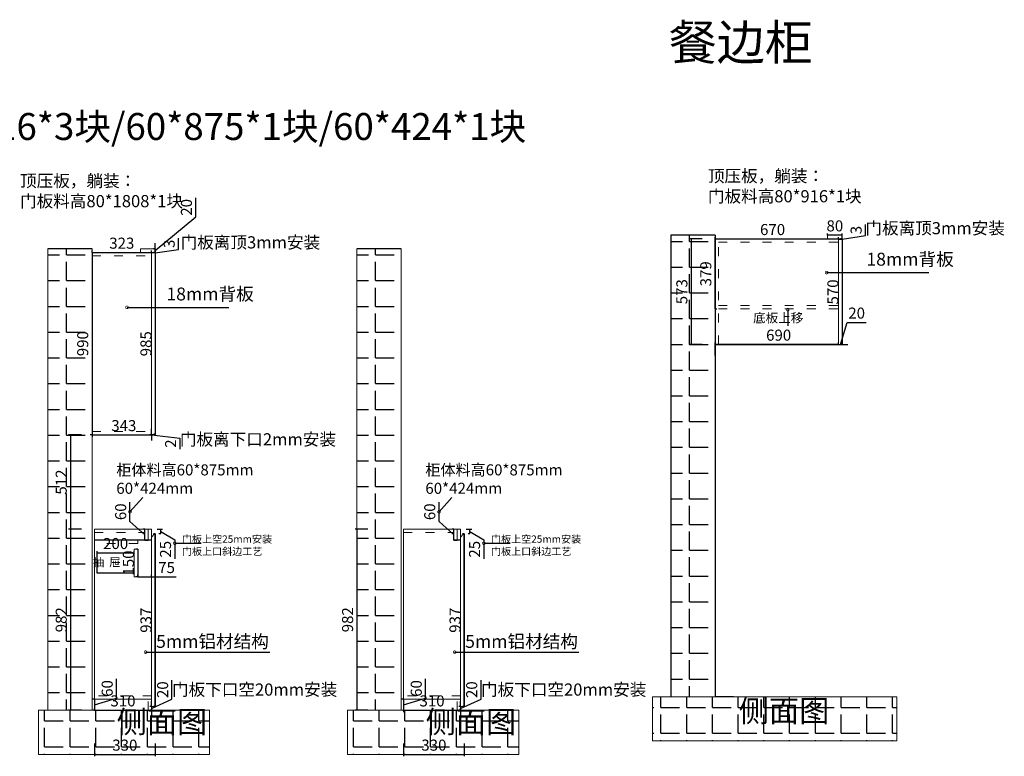
# Model space of a CAD drawing. Units: millimetres. Extents: x 380622 to 390019, y -116578 to -109280.
# Drawn here: x 384677 to 390019, y -113358 to -109361 of the extents above; entities that cross this region are included whole.
import ezdxf

# ---------------------------------------------------------------- set-up
doc = ezdxf.new("R2010")
doc.units = ezdxf.units.MM
doc.linetypes.add('ACAD_ISO03W100', pattern=[30, 12, -18])
doc.layers.add('柜体颜色', color=137, linetype='Continuous')
doc.styles.add('ROMANC', font='simhei.ttf')
doc.styles.add('工程', font='txt', dxfattribs={"width": 0.6, "height": 70})
doc.dimstyles.new('x1aoguan③', dxfattribs={"dimscale": 20, "dimtxt": 3, "dimasz": 1.5, "dimexe": 0.5, "dimexo": 0.5, "dimtad": 1, "dimdec": 0, "dimdsep": 46, "dimtxsty": 'ROMANC', "dimblk": 'NONE', "dimcen": 2.5, "dimclrd": 3, "dimclre": 3, "dimadec": 0, "dimazin": 0, "dimtfac": 1, "dimtdec": 0, "dimtmove": 0, "dimatfit": 3, "dimldrblk": 'DOTSMALL', "dimfxl": 3, "dimfxlon": 1, "dimarcsym": 0})

# ---------------------------------------------------------------- blocks, each defined once
blk = doc.blocks.new('*D23')
at = {"color": 3, "lineweight": -2, "transparency": 16777216}
for p, q in [((385202, -113042.5), (385202, -112938.3)), ((385082.2, -113048.5), (385072.2, -113048.5)), ((385082.2, -113078.5), (385202, -113042.5)), ((385082.2, -113048.5), (385082.2, -113108.5)), ((385079.2, -113108.5), (385092.2, -113108.5))]:
    blk.add_line(p, q, dxfattribs=at)
at = {"layer": 'Defpoints', "color": 0, "transparency": 16777216}
for p in [(385082.2, -113048.5), (385069.2, -113108.5), (385082.2, -113108.5)]:
    blk.add_point(p, dxfattribs=at)
at = {"color": 0, "lineweight": 15, "transparency": 16777216, "insert": (385159.2, -112990.4), "char_height": 60, "attachment_point": 5, "rotation": 90, "style": 'ROMANC'}
blk.add_mtext('60', dxfattribs=at)
blk = doc.blocks.new('_DOTSMALL')
at = {"color": 0, "linetype": 'ByBlock', "const_width": 0.5}
blk.add_lwpolyline([(-0.0625, 0, 1), (0.0625, 0, 1)], format="xyb", close=True, dxfattribs=at)
blk = doc.blocks.new('_None')
blk = doc.blocks.new('*D24')
at = {"color": 3, "lineweight": -2, "transparency": 16777216}
for p, q in [((385082.2, -113108.5), (385082.2, -113098.5)), ((385082.2, -113108.5), (385392.2, -113108.5)), ((385392.2, -113108.5), (385392.2, -113118.5))]:
    blk.add_line(p, q, dxfattribs=at)
at = {"layer": 'Defpoints', "color": 0, "transparency": 16777216}
for p in [(385082.2, -113108.5), (385392.2, -113108.5), (385392.2, -113108.5)]:
    blk.add_point(p, dxfattribs=at)
at = {"color": 0, "lineweight": 15, "transparency": 16777216, "insert": (385237.2, -113065.6), "char_height": 60, "attachment_point": 5, "style": 'ROMANC'}
blk.add_mtext('310', dxfattribs=at)
blk = doc.blocks.new('*D25')
at = {"color": 3, "lineweight": -2, "transparency": 16777216}
for p, q in [((385412.2, -112151.5), (385402.2, -112151.5)), ((385412.2, -112151.5), (385412.2, -113088.5)), ((385412.2, -113088.5), (385402.2, -113088.5))]:
    blk.add_line(p, q, dxfattribs=at)
at = {"layer": 'Defpoints', "color": 0, "transparency": 16777216}
for p in [(385412.2, -112151.5), (385412.2, -113088.5), (385412.2, -113088.5)]:
    blk.add_point(p, dxfattribs=at)
at = {"color": 0, "lineweight": 15, "transparency": 16777216, "insert": (385369.7, -112620), "char_height": 60, "attachment_point": 5, "rotation": 90, "style": 'ROMANC'}
blk.add_mtext('937', dxfattribs=at)
blk = doc.blocks.new('*D26')
at = {"color": 3, "lineweight": -2, "transparency": 16777216}
for p, q in [((385069.2, -111606.4), (385069.2, -111624.4)), ((385412.2, -111614.4), (385412.2, -111604.4)), ((385069.2, -111614.4), (385412.2, -111614.4))]:
    blk.add_line(p, q, dxfattribs=at)
at = {"layer": 'Defpoints', "color": 0, "transparency": 16777216}
for p in [(385069.2, -111596.4), (385412.2, -111614.4), (385412.2, -111614.4)]:
    blk.add_point(p, dxfattribs=at)
at = {"color": 0, "lineweight": 15, "transparency": 16777216, "insert": (385241.7, -111571.9), "char_height": 60, "attachment_point": 5, "style": 'ROMANC'}
blk.add_mtext('343', dxfattribs=at)
blk = doc.blocks.new('*D27')
at = {"color": 3, "lineweight": -2, "transparency": 16777216}
for p, q in [((385422.2, -112126.5), (385452.3, -112126.5)), ((385442.3, -112151.5), (385442.3, -112126.5)), ((385442.3, -112139), (385518.2, -112183)), ((385442.3, -112151.5), (385432.3, -112151.5)), ((385518.2, -112183), (385518.2, -112286.9))]:
    blk.add_line(p, q, dxfattribs=at)
at = {"layer": 'Defpoints', "color": 0, "transparency": 16777216}
for p in [(385412.2, -112126.5), (385442.3, -112126.5), (385442.3, -112151.5)]:
    blk.add_point(p, dxfattribs=at)
at = {"color": 0, "transparency": 16777216, "insert": (385475.7, -112235), "char_height": 60, "attachment_point": 5, "rotation": 90, "style": 'ROMANC'}
blk.add_mtext('25', dxfattribs=at)
blk = doc.blocks.new('*D28')
at = {"color": 3, "lineweight": -2, "transparency": 16777216}
for p, q in [((385632, -110432), (385632, -110327.5)), ((385412.2, -110614.4), (385632, -110432)), ((385412.2, -110604.4), (385412.2, -110574.4)), ((385412.2, -110604.4), (385402.2, -110604.4)), ((385412.2, -110624.4), (385402.2, -110624.4)), ((385412.2, -110604.4), (385412.2, -110624.4)), ((385412.2, -110604.4), (385412.2, -110624.4)), ((385412.2, -110624.4), (385412.2, -110654.4))]:
    blk.add_line(p, q, dxfattribs=at)
at = {"layer": 'Defpoints', "color": 0, "transparency": 16777216}
for p in [(385412.2, -110604.4), (385412.2, -110624.4), (385412.2, -110624.4)]:
    blk.add_point(p, dxfattribs=at)
at = {"color": 0, "lineweight": 15, "transparency": 16777216, "insert": (385589.1, -110379.7), "char_height": 60, "attachment_point": 5, "rotation": 90, "style": 'ROMANC'}
blk.add_mtext('20', dxfattribs=at)
blk = doc.blocks.new('*D29')
at = {"color": 3, "lineweight": -2, "transparency": 16777216}
for p, q in [((385412.2, -110627.4), (385402.2, -110627.4)), ((385412.2, -110627.4), (385412.2, -111612.4)), ((385412.2, -111612.4), (385402.2, -111612.4))]:
    blk.add_line(p, q, dxfattribs=at)
at = {"layer": 'Defpoints', "color": 0, "transparency": 16777216}
for p in [(385412.2, -110627.4), (385412.2, -111612.4), (385412.2, -111612.4)]:
    blk.add_point(p, dxfattribs=at)
at = {"color": 0, "lineweight": 15, "transparency": 16777216, "insert": (385369.7, -111119.9), "char_height": 60, "attachment_point": 5, "rotation": 90, "style": 'ROMANC'}
blk.add_mtext('985', dxfattribs=at)
blk = doc.blocks.new('*D30')
at = {"color": 3, "lineweight": -2, "transparency": 16777216}
for p, q in [((384952.2, -112126.5), (384942.2, -112126.5)), ((384952.2, -112126.5), (384952.2, -113108.5)), ((385012.2, -113108.5), (384942.2, -113108.5))]:
    blk.add_line(p, q, dxfattribs=at)
at = {"layer": 'Defpoints', "color": 0, "transparency": 16777216}
for p in [(384952.2, -112126.5), (384952.2, -113108.5), (385067.2, -113108.5)]:
    blk.add_point(p, dxfattribs=at)
at = {"color": 0, "lineweight": 15, "transparency": 16777216, "insert": (384909.7, -112617.5), "char_height": 60, "attachment_point": 5, "rotation": 90, "style": 'ROMANC'}
blk.add_mtext('982', dxfattribs=at)
blk = doc.blocks.new('*D33')
at = {"layer": 'Defpoints', "color": 0, "transparency": 16777216}
for p in [(385356.2, -112126.5), (385356.2, -112126.5), (385356.2, -112186.5)]:
    blk.add_point(p, dxfattribs=at)
at = {"layer": '柜体颜色', "color": 3, "lineweight": -2, "transparency": 16777216}
for p, q in [((385275.2, -112083.6), (385275.2, -111979.4)), ((385356.2, -112156.5), (385275.2, -112083.6)), ((385356.2, -112126.5), (385346.2, -112126.5)), ((385356.2, -112186.5), (385356.2, -112126.5)), ((385356.2, -112186.5), (385366.2, -112186.5))]:
    blk.add_line(p, q, dxfattribs=at)
at = {"layer": '柜体颜色', "color": 0, "transparency": 16777216, "insert": (385232.4, -112031.5), "char_height": 60, "attachment_point": 5, "rotation": 90, "style": 'ROMANC'}
blk.add_mtext('60', dxfattribs=at)
blk = doc.blocks.new('*D35')
at = {"color": 3, "lineweight": -2, "transparency": 16777216}
for p, q in [((388449.9, -110550.9), (388459.9, -110550.9)), ((388449.9, -110929.9), (388449.9, -110550.9)), ((388449.9, -110929.9), (388459.9, -110929.9))]:
    blk.add_line(p, q, dxfattribs=at)
at = {"layer": 'Defpoints', "color": 0, "transparency": 16777216}
for p in [(388449.9, -110550.9), (388449.9, -110550.9), (388449.9, -110929.9)]:
    blk.add_point(p, dxfattribs=at)
at = {"color": 0, "lineweight": 15, "transparency": 16777216, "insert": (388407.4, -110740.4), "char_height": 60, "attachment_point": 5, "rotation": 90, "style": 'ROMANC'}
blk.add_mtext('379', dxfattribs=at)
blk = doc.blocks.new('*D36')
at = {"color": 3, "lineweight": -2, "transparency": 16777216}
for p, q in [((388449.9, -110550.9), (388449.9, -110540.9)), ((388449.9, -110550.9), (389119.9, -110550.9)), ((389119.9, -110550.9), (389119.9, -110540.9))]:
    blk.add_line(p, q, dxfattribs=at)
at = {"layer": 'Defpoints', "color": 0, "transparency": 16777216}
for p in [(388449.9, -110550.9), (389119.9, -110550.9), (389119.9, -110550.9)]:
    blk.add_point(p, dxfattribs=at)
at = {"color": 0, "lineweight": 15, "transparency": 16777216, "insert": (388761.9, -110508), "char_height": 60, "attachment_point": 5, "style": 'ROMANC'}
blk.add_mtext('670', dxfattribs=at)
blk = doc.blocks.new('*D37')
at = {"color": 3, "lineweight": -2, "transparency": 16777216}
for p, q in [((389139.9, -110553.9), (389129.9, -110553.9)), ((389139.9, -110553.9), (389139.9, -111123.9)), ((389139.9, -111123.9), (389129.9, -111123.9))]:
    blk.add_line(p, q, dxfattribs=at)
at = {"layer": 'Defpoints', "color": 0, "transparency": 16777216}
for p in [(389139.9, -110553.9), (389139.9, -111123.9), (389139.9, -111123.9)]:
    blk.add_point(p, dxfattribs=at)
at = {"color": 0, "lineweight": 15, "transparency": 16777216, "insert": (389097, -110838.9), "char_height": 60, "attachment_point": 5, "rotation": 90, "style": 'ROMANC'}
blk.add_mtext('570', dxfattribs=at)
blk = doc.blocks.new('*D66')
at = {"color": 3, "linetype": 'ACAD_ISO03W100', "lineweight": -2, "ltscale": 200, "transparency": 16777216}
for p, q in [((388449.9, -111183.9), (388449.9, -111113.9)), ((388449.9, -111123.9), (389139.9, -111123.9)), ((389139.9, -111123.9), (389139.9, -111113.9))]:
    blk.add_line(p, q, dxfattribs=at)
at = {"layer": 'Defpoints', "color": 0, "linetype": 'ACAD_ISO03W100', "ltscale": 200, "transparency": 16777216}
for p in [(389139.9, -111123.9), (389139.9, -111123.9), (388449.9, -113034.9)]:
    blk.add_point(p, dxfattribs=at)
at = {"color": 0, "linetype": 'ACAD_ISO03W100', "ltscale": 200, "transparency": 16777216, "insert": (388794.9, -111081), "char_height": 60, "attachment_point": 5, "style": 'ROMANC'}
blk.add_mtext('690', dxfattribs=at)
blk = doc.blocks.new('*D106')
at = {"color": 3, "lineweight": -2, "transparency": 16777216}
for p, q in [((385012.2, -111614.4), (384942.2, -111614.4)), ((384952.2, -111614.4), (384952.2, -112126.5)), ((385012.2, -112126.5), (384942.2, -112126.5))]:
    blk.add_line(p, q, dxfattribs=at)
at = {"layer": 'Defpoints', "color": 0, "transparency": 16777216}
for p in [(385071, -111614.4), (384952.2, -112126.5), (385068.6, -112126.5)]:
    blk.add_point(p, dxfattribs=at)
at = {"color": 0, "transparency": 16777216, "insert": (384909.7, -111870.4), "char_height": 60, "attachment_point": 5, "rotation": 90, "style": 'ROMANC'}
blk.add_mtext('512', dxfattribs=at)
blk = doc.blocks.new('*D112')
at = {"color": 3, "lineweight": -2, "transparency": 16777216}
for p, q in [((385069.2, -110624.4), (385079.2, -110624.4)), ((385069.2, -110624.4), (385069.2, -111614.4)), ((385069.2, -111614.4), (385059.2, -111614.4))]:
    blk.add_line(p, q, dxfattribs=at)
at = {"layer": 'Defpoints', "color": 0, "transparency": 16777216}
for p in [(385069.2, -110624.4), (385069.2, -111614.4), (385071, -111614.4)]:
    blk.add_point(p, dxfattribs=at)
at = {"color": 0, "transparency": 16777216, "insert": (385026.4, -111119.4), "char_height": 60, "attachment_point": 5, "rotation": 90, "style": 'ROMANC'}
blk.add_mtext('990', dxfattribs=at)
blk = doc.blocks.new('*D113')
at = {"color": 3, "lineweight": -2, "transparency": 16777216}
for p, q in [((385503, -113049.2), (385503, -112944.7)), ((385392.2, -113098.5), (385503, -113049.2)), ((385392.2, -113088.5), (385382.2, -113088.5)), ((385392.2, -113088.5), (385392.2, -113058.5)), ((385392.2, -113088.5), (385392.2, -113108.5)), ((385392.2, -113088.5), (385392.2, -113108.5)), ((385392.2, -113108.5), (385382.2, -113108.5)), ((385392.2, -113108.5), (385392.2, -113138.5))]:
    blk.add_line(p, q, dxfattribs=at)
at = {"layer": 'Defpoints', "color": 0, "transparency": 16777216}
for p in [(385392.2, -113088.5), (385392.2, -113108.5), (385392.2, -113108.5)]:
    blk.add_point(p, dxfattribs=at)
at = {"color": 0, "transparency": 16777216, "insert": (385460.1, -112997), "char_height": 60, "attachment_point": 5, "rotation": 90, "style": 'ROMANC'}
blk.add_mtext('20', dxfattribs=at)
blk = doc.blocks.new('*D114')
at = {"color": 3, "lineweight": -2, "transparency": 16777216}
for p, q in [((385538, -110607.8), (385538, -110547.4)), ((385412.2, -110624.4), (385402.2, -110624.4)), ((385412.2, -110627.4), (385402.2, -110627.4)), ((385412.2, -110624.4), (385412.2, -110594.4)), ((385412.2, -110625.9), (385538, -110607.8)), ((385412.2, -110624.4), (385412.2, -110627.4)), ((385412.2, -110624.4), (385412.2, -110627.4)), ((385412.2, -110627.4), (385412.2, -110657.4))]:
    blk.add_line(p, q, dxfattribs=at)
at = {"layer": 'Defpoints', "color": 0, "transparency": 16777216}
for p in [(385412.2, -110624.4), (385412.2, -110627.4), (385412.2, -110627.4)]:
    blk.add_point(p, dxfattribs=at)
at = {"color": 0, "transparency": 16777216, "insert": (385495.5, -110577.6), "char_height": 60, "attachment_point": 5, "rotation": 90, "style": 'ROMANC'}
blk.add_mtext('3', dxfattribs=at)
blk = doc.blocks.new('*D115')
at = {"color": 3, "lineweight": -2, "transparency": 16777216}
for p, q in [((389265.6, -110533.2), (389265.6, -110472.9)), ((389139.9, -110550.9), (389139.9, -110520.9)), ((389139.9, -110552.4), (389265.6, -110533.2)), ((389139.9, -110550.9), (389129.9, -110550.9)), ((389139.9, -110553.9), (389129.9, -110553.9)), ((389139.9, -110550.9), (389139.9, -110553.9)), ((389139.9, -110550.9), (389139.9, -110553.9)), ((389139.9, -110553.9), (389139.9, -110583.9))]:
    blk.add_line(p, q, dxfattribs=at)
at = {"layer": 'Defpoints', "color": 0, "transparency": 16777216}
for p in [(389139.9, -110550.9), (389139.9, -110553.9), (389139.9, -110553.9)]:
    blk.add_point(p, dxfattribs=at)
at = {"color": 0, "transparency": 16777216, "insert": (389223.1, -110503), "char_height": 60, "attachment_point": 5, "rotation": 90, "style": 'ROMANC'}
blk.add_mtext('3', dxfattribs=at)
blk = doc.blocks.new('*D119')
at = {"color": 3, "lineweight": -2, "transparency": 16777216}
for p, q in [((389059.9, -110530.9), (389059.9, -110520.9)), ((389139.9, -110530.9), (389059.9, -110530.9)), ((389139.9, -110530.9), (389139.9, -110520.9))]:
    blk.add_line(p, q, dxfattribs=at)
at = {"layer": 'Defpoints', "color": 0, "transparency": 16777216}
for p in [(389059.9, -110530.9), (389059.9, -110530.9), (389139.9, -110530.9)]:
    blk.add_point(p, dxfattribs=at)
at = {"color": 0, "lineweight": 15, "transparency": 16777216, "insert": (389099.9, -110488), "char_height": 60, "attachment_point": 5, "style": 'ROMANC'}
blk.add_mtext('80', dxfattribs=at)
blk = doc.blocks.new('*D120')
at = {"color": 3, "lineweight": -2, "transparency": 16777216}
for p, q in [((389129.9, -111123.9), (389165.8, -111004.1)), ((389165.8, -111004.1), (389270.3, -111004.1)), ((389119.9, -111123.9), (389089.9, -111123.9)), ((389119.9, -111123.9), (389119.9, -111113.9)), ((389119.9, -111123.9), (389139.9, -111123.9)), ((389119.9, -111123.9), (389139.9, -111123.9)), ((389139.9, -111123.9), (389139.9, -111113.9)), ((389139.9, -111123.9), (389169.9, -111123.9))]:
    blk.add_line(p, q, dxfattribs=at)
at = {"layer": 'Defpoints', "color": 0, "transparency": 16777216}
for p in [(389119.9, -111123.9), (389139.9, -111123.9), (389139.9, -111123.9)]:
    blk.add_point(p, dxfattribs=at)
at = {"color": 0, "lineweight": 15, "transparency": 16777216, "insert": (389218.1, -110961.3), "char_height": 60, "attachment_point": 5, "style": 'ROMANC'}
blk.add_mtext('20', dxfattribs=at)
blk = doc.blocks.new('*D127')
at = {"color": 3, "lineweight": -2, "transparency": 16777216}
for p, q in [((388379.9, -110550.9), (388309.9, -110550.9)), ((388319.9, -110550.9), (388319.9, -111123.9)), ((388379.9, -111123.9), (388309.9, -111123.9))]:
    blk.add_line(p, q, dxfattribs=at)
at = {"layer": 'Defpoints', "color": 0, "transparency": 16777216}
for p in [(388449.9, -110550.9), (388319.9, -111123.9), (388449.9, -111123.9)]:
    blk.add_point(p, dxfattribs=at)
at = {"color": 0, "transparency": 16777216, "insert": (388277.4, -110837.4), "char_height": 60, "attachment_point": 5, "rotation": 90, "style": 'ROMANC'}
blk.add_mtext('573', dxfattribs=at)
blk = doc.blocks.new('*D147')
at = {"color": 3, "lineweight": -2, "transparency": 16777216}
for p, q in [((385317.2, -112234.5), (385307.2, -112234.5)), ((385317.2, -112234.5), (385317.2, -112384.5)), ((385317.2, -112384.5), (385307.2, -112384.5))]:
    blk.add_line(p, q, dxfattribs=at)
at = {"layer": 'Defpoints', "color": 0, "transparency": 16777216}
for p in [(385317.2, -112234.5), (385317.2, -112384.5), (385317.2, -112384.5)]:
    blk.add_point(p, dxfattribs=at)
at = {"color": 0, "transparency": 16777216, "insert": (385274.4, -112309.5), "char_height": 60, "attachment_point": 5, "rotation": 90, "style": 'ROMANC'}
blk.add_mtext('150', dxfattribs=at)
blk = doc.blocks.new('*D148')
at = {"color": 3, "lineweight": -2, "transparency": 16777216}
for p, q in [((385097.2, -112254.5), (385097.2, -112244.5)), ((385297.2, -112254.5), (385297.2, -112244.5)), ((385097.2, -112254.5), (385297.2, -112254.5))]:
    blk.add_line(p, q, dxfattribs=at)
at = {"layer": 'Defpoints', "color": 0, "transparency": 16777216}
for p in [(385097.2, -112254.5), (385297.2, -112254.5), (385297.2, -112254.5)]:
    blk.add_point(p, dxfattribs=at)
at = {"color": 0, "transparency": 16777216, "insert": (385197.2, -112211.6), "char_height": 60, "attachment_point": 5, "style": 'ROMANC'}
blk.add_mtext('200', dxfattribs=at)
blk = doc.blocks.new('*D149')
at = {"color": 3, "lineweight": -2, "transparency": 16777216}
for p, q in [((385317.2, -112384.5), (385317.2, -112374.5)), ((385317.2, -112384.5), (385392.2, -112384.5)), ((385392.2, -112384.5), (385392.2, -112374.5)), ((385392.2, -112384.5), (385525.1, -112384.5))]:
    blk.add_line(p, q, dxfattribs=at)
at = {"layer": 'Defpoints', "color": 0, "transparency": 16777216}
for p in [(385317.2, -112384.5), (385392.2, -112384.5), (385392.2, -112384.5)]:
    blk.add_point(p, dxfattribs=at)
at = {"color": 0, "transparency": 16777216, "insert": (385473.7, -112342), "char_height": 60, "attachment_point": 5, "style": 'ROMANC'}
blk.add_mtext('75', dxfattribs=at)
blk = doc.blocks.new('*D150')
at = {"color": 3, "lineweight": -2, "transparency": 16777216}
for p, q in [((386879, -113042.5), (386879, -112938.3)), ((386759.2, -113048.5), (386749.2, -113048.5)), ((386759.2, -113078.5), (386879, -113042.5)), ((386759.2, -113048.5), (386759.2, -113108.5)), ((386756.2, -113108.5), (386769.2, -113108.5))]:
    blk.add_line(p, q, dxfattribs=at)
at = {"layer": 'Defpoints', "color": 0, "transparency": 16777216}
for p in [(386759.2, -113048.5), (386746.2, -113108.5), (386759.2, -113108.5)]:
    blk.add_point(p, dxfattribs=at)
at = {"color": 0, "lineweight": 15, "transparency": 16777216, "insert": (386836.2, -112990.4), "char_height": 60, "attachment_point": 5, "rotation": 90, "style": 'ROMANC'}
blk.add_mtext('60', dxfattribs=at)
blk = doc.blocks.new('*D151')
at = {"color": 3, "lineweight": -2, "transparency": 16777216}
for p, q in [((387089.2, -112151.5), (387079.2, -112151.5)), ((387089.2, -112151.5), (387089.2, -113088.5)), ((387089.2, -113088.5), (387079.2, -113088.5))]:
    blk.add_line(p, q, dxfattribs=at)
at = {"layer": 'Defpoints', "color": 0, "transparency": 16777216}
for p in [(387089.2, -112151.5), (387089.2, -113088.5), (387089.2, -113088.5)]:
    blk.add_point(p, dxfattribs=at)
at = {"color": 0, "lineweight": 15, "transparency": 16777216, "insert": (387046.7, -112620), "char_height": 60, "attachment_point": 5, "rotation": 90, "style": 'ROMANC'}
blk.add_mtext('937', dxfattribs=at)
blk = doc.blocks.new('*D152')
at = {"color": 3, "lineweight": -2, "transparency": 16777216}
for p, q in [((387099.2, -112126.5), (387129.3, -112126.5)), ((387119.3, -112151.5), (387119.3, -112126.5)), ((387119.3, -112139), (387195.2, -112183)), ((387119.3, -112151.5), (387109.3, -112151.5)), ((387195.2, -112183), (387195.2, -112286.9))]:
    blk.add_line(p, q, dxfattribs=at)
at = {"layer": 'Defpoints', "color": 0, "transparency": 16777216}
for p in [(387089.2, -112126.5), (387119.3, -112126.5), (387119.3, -112151.5)]:
    blk.add_point(p, dxfattribs=at)
at = {"color": 0, "transparency": 16777216, "insert": (387152.7, -112235), "char_height": 60, "attachment_point": 5, "rotation": 90, "style": 'ROMANC'}
blk.add_mtext('25', dxfattribs=at)
blk = doc.blocks.new('*D153')
at = {"color": 3, "lineweight": -2, "transparency": 16777216}
for p, q in [((386566.2, -112126.5), (386496.2, -112126.5)), ((386506.2, -112126.5), (386506.2, -113108.5)), ((386566.2, -113108.5), (386496.2, -113108.5))]:
    blk.add_line(p, q, dxfattribs=at)
at = {"layer": 'Defpoints', "color": 0, "transparency": 16777216}
for p in [(386744.2, -112126.5), (386506.2, -113108.5), (386744.2, -113108.5)]:
    blk.add_point(p, dxfattribs=at)
at = {"color": 0, "lineweight": 15, "transparency": 16777216, "insert": (386463.7, -112617.5), "char_height": 60, "attachment_point": 5, "rotation": 90, "style": 'ROMANC'}
blk.add_mtext('982', dxfattribs=at)
blk = doc.blocks.new('*D154')
at = {"layer": 'Defpoints', "color": 0, "transparency": 16777216}
for p in [(387033.2, -112126.5), (387033.2, -112126.5), (387033.2, -112186.5)]:
    blk.add_point(p, dxfattribs=at)
at = {"layer": '柜体颜色', "color": 3, "lineweight": -2, "transparency": 16777216}
for p, q in [((386952.2, -112083.6), (386952.2, -111979.4)), ((387033.2, -112156.5), (386952.2, -112083.6)), ((387033.2, -112126.5), (387023.2, -112126.5)), ((387033.2, -112186.5), (387033.2, -112126.5)), ((387033.2, -112186.5), (387043.2, -112186.5))]:
    blk.add_line(p, q, dxfattribs=at)
at = {"layer": '柜体颜色', "color": 0, "transparency": 16777216, "insert": (386909.4, -112031.5), "char_height": 60, "attachment_point": 5, "rotation": 90, "style": 'ROMANC'}
blk.add_mtext('60', dxfattribs=at)
blk = doc.blocks.new('*D155')
at = {"color": 3, "lineweight": -2, "transparency": 16777216}
for p, q in [((387180, -113049.2), (387180, -112944.7)), ((387069.2, -113098.5), (387180, -113049.2)), ((387069.2, -113088.5), (387059.2, -113088.5)), ((387069.2, -113088.5), (387069.2, -113058.5)), ((387069.2, -113088.5), (387069.2, -113108.5)), ((387069.2, -113088.5), (387069.2, -113108.5)), ((387069.2, -113108.5), (387059.2, -113108.5)), ((387069.2, -113108.5), (387069.2, -113138.5))]:
    blk.add_line(p, q, dxfattribs=at)
at = {"layer": 'Defpoints', "color": 0, "transparency": 16777216}
for p in [(387069.2, -113088.5), (387069.2, -113108.5), (387069.2, -113108.5)]:
    blk.add_point(p, dxfattribs=at)
at = {"color": 0, "transparency": 16777216, "insert": (387137.1, -112997), "char_height": 60, "attachment_point": 5, "rotation": 90, "style": 'ROMANC'}
blk.add_mtext('20', dxfattribs=at)
blk = doc.blocks.new('*D162')
at = {"color": 3, "lineweight": -2, "transparency": 16777216}
for p, q in [((387069.2, -113108.5), (387069.2, -113098.5)), ((386759.2, -113108.5), (386759.2, -113118.5)), ((386759.2, -113108.5), (387069.2, -113108.5))]:
    blk.add_line(p, q, dxfattribs=at)
at = {"layer": 'Defpoints', "color": 0, "transparency": 16777216}
for p in [(386759.2, -113108.5), (387069.2, -113108.5), (387069.2, -113108.5)]:
    blk.add_point(p, dxfattribs=at)
at = {"color": 0, "transparency": 16777216, "insert": (386914.2, -113065.6), "char_height": 60, "attachment_point": 5, "style": 'ROMANC'}
blk.add_mtext('310', dxfattribs=at)
blk = doc.blocks.new('*D156')
at = {"color": 3, "lineweight": -2, "transparency": 16777216}
for p, q in [((386759.2, -113288.5), (386759.2, -113358.5)), ((387089.2, -113288.5), (387089.2, -113358.5)), ((386759.2, -113348.5), (387089.2, -113348.5))]:
    blk.add_line(p, q, dxfattribs=at)
at = {"layer": 'Defpoints', "color": 0, "transparency": 16777216}
for p in [(387089.2, -113088.5), (386759.2, -113108.5), (387089.2, -113348.5)]:
    blk.add_point(p, dxfattribs=at)
at = {"color": 0, "transparency": 16777216, "insert": (386924.2, -113305.6), "char_height": 60, "attachment_point": 5, "style": 'ROMANC'}
blk.add_mtext('330', dxfattribs=at)
blk = doc.blocks.new('*D163')
at = {"color": 3, "lineweight": -2, "transparency": 16777216}
for p, q in [((385082.2, -113288.5), (385082.2, -113358.5)), ((385412.2, -113288.5), (385412.2, -113358.5)), ((385082.2, -113348.5), (385412.2, -113348.5))]:
    blk.add_line(p, q, dxfattribs=at)
at = {"layer": 'Defpoints', "color": 0, "transparency": 16777216}
for p in [(385082.2, -113048.5), (385412.2, -113048.5), (385412.2, -113348.5)]:
    blk.add_point(p, dxfattribs=at)
at = {"color": 0, "transparency": 16777216, "insert": (385247.2, -113305.6), "char_height": 60, "attachment_point": 5, "style": 'ROMANC'}
blk.add_mtext('330', dxfattribs=at)
blk = doc.blocks.new('*D164')
at = {"color": 3, "lineweight": -2, "transparency": 16777216}
for p, q in [((385069.2, -110624.4), (385069.2, -110614.4)), ((385069.2, -110624.4), (385392.2, -110624.4)), ((385392.2, -110624.4), (385392.2, -110614.4))]:
    blk.add_line(p, q, dxfattribs=at)
at = {"layer": 'Defpoints', "color": 0, "transparency": 16777216}
for p in [(385069.2, -110624.7), (385392.2, -110624.4), (385392.2, -110624.4)]:
    blk.add_point(p, dxfattribs=at)
at = {"color": 0, "transparency": 16777216, "insert": (385230.7, -110581.9), "char_height": 60, "attachment_point": 5, "style": 'ROMANC'}
blk.add_mtext('323', dxfattribs=at)
blk = doc.blocks.new('*D165')
at = {"color": 3, "lineweight": -2, "transparency": 16777216}
for p, q in [((385392.2, -111612.4), (385392.2, -111582.4)), ((385392.2, -111614.4), (385382.2, -111614.4)), ((385392.2, -111612.4), (385402.2, -111612.4)), ((385392.2, -111612.4), (385392.2, -111614.4)), ((385392.2, -111612.4), (385392.2, -111614.4)), ((385392.2, -111613.4), (385546, -111631.5)), ((385392.2, -111614.4), (385392.2, -111644.4)), ((385546, -111631.5), (385546, -111691.9))]:
    blk.add_line(p, q, dxfattribs=at)
at = {"layer": 'Defpoints', "color": 0, "transparency": 16777216}
for p in [(385392.2, -111612.4), (385392.2, -111614.4), (385392.2, -111614.4)]:
    blk.add_point(p, dxfattribs=at)
at = {"color": 0, "transparency": 16777216, "insert": (385503.5, -111661.7), "char_height": 60, "attachment_point": 5, "rotation": 90, "style": 'ROMANC'}
blk.add_mtext('2', dxfattribs=at)

msp = doc.modelspace()

# ---------------------------------------------------------------- hatches: boundary and pattern name
at = {"linetype": 'ACAD_ISO03W100', "ltscale": 200}
h = msp.add_hatch(dxfattribs=at)
h.set_pattern_fill('ANGLE', color=251, scale=20, style=0)
h.set_pattern_definition([(0, (-2709.41, -60831.17), (0, 139.7), [101.6, -38.1]), (90, (-2709.41, -60831.17), (-139.7, 9e-15), [101.6, -38.1])])
h.paths.add_polyline_path([(388209.9, -113034.9), (388449.9, -113034.9), (388449.9, -110529.9), (388209.9, -110529.9)])
h = msp.add_hatch(dxfattribs=at)
h.set_pattern_fill('ANGLE', color=251, scale=20, style=0)
h.set_pattern_definition([(0, (-6090.03, -60904.73), (0, 139.7), [101.6, -38.1]), (90, (-6090.03, -60904.73), (-139.7, 9e-15), [101.6, -38.1])])
h.paths.add_polyline_path([(384829.2, -113108.5), (385069.2, -113108.5), (385069.2, -110604.4), (384829.2, -110604.4)])
h = msp.add_hatch(dxfattribs=at)
h.set_pattern_fill('ANGLE', color=251, scale=20, style=0)
h.set_pattern_definition([(0, (-4413.03, -60904.73), (0, 139.7), [101.6, -38.1]), (90, (-4413.03, -60904.73), (-139.7, 9e-15), [101.6, -38.1])])
h.paths.add_polyline_path([(386506.2, -113108.5), (386746.2, -113108.5), (386746.2, -110604.4), (386506.2, -110604.4)])
h = msp.add_hatch()
h.set_pattern_fill('ANGLE', color=251, scale=20, style=0)
h.set_pattern_definition([(0, (17112.86, -58190.87), (0, 139.7), [101.6, -38.1]), (90, (17112.86, -58190.87), (-139.7, 9e-15), [101.6, -38.1])])
h.paths.add_polyline_path([(389436.9, -113034.9), (388109.9, -113034.9), (388109.9, -113274.9), (389436.9, -113274.9)])
h = msp.add_hatch()
h.set_pattern_fill('ANGLE', color=251, scale=20, style=0)
h.set_pattern_definition([(0, (15164.24, -58264.45), (0, 139.7), [101.6, -38.1]), (90, (15164.24, -58264.45), (-139.7, 9e-15), [101.6, -38.1])])
h.paths.add_polyline_path([(384779.2, -113108.5), (384779.2, -113348.5), (385707.2, -113348.5), (385707.2, -113108.5)])
h.paths.add_polyline_path([(385164.9, -113261), (385316.6, -113261), (385316.6, -113351), (385164.9, -113351)], flags=9)
h.paths.add_polyline_path([(385172.8, -113081.3), (385724.8, -113081.3), (385724.8, -113297.3), (385172.8, -113297.3)], flags=9)
h = msp.add_hatch()
h.set_pattern_fill('ANGLE', color=251, scale=20, style=0)
h.set_pattern_definition([(0, (16841.24, -58264.45), (0, 139.7), [101.6, -38.1]), (90, (16841.24, -58264.45), (-139.7, 9e-15), [101.6, -38.1])])
h.paths.add_polyline_path([(386456.2, -113108.5), (386456.2, -113348.5), (387384.2, -113348.5), (387384.2, -113108.5)])
h.paths.add_polyline_path([(386841.9, -113261), (386993.6, -113261), (386993.6, -113351), (386841.9, -113351)], flags=9)
h.paths.add_polyline_path([(386849.8, -113081.3), (387401.8, -113081.3), (387401.8, -113297.3), (386849.8, -113297.3)], flags=9)

# ---------------------------------------------------------------- linework, layer by layer
for p, q in [((388209.9, -110530.9), (388209.9, -113034.9)), ((388449.9, -110530.9), (388209.9, -110530.9)), ((388449.9, -110530.9), (388449.9, -113034.9)), ((385069.2, -110604.4), (384829.2, -110604.4)), ((386746.2, -110604.4), (386506.2, -110604.4)), ((385392.2, -112186.5), (385082.2, -112186.5)), ((387069.2, -112186.5), (387033.2, -112186.5)), ((388549.9, -113034.9), (388449.9, -113034.9))]:
    msp.add_line(p, q)
at = {"lineweight": 15}
for p, q in [((389059.9, -110550.9), (389059.9, -110530.9)), ((389059.9, -110530.9), (389139.9, -110530.9)), ((389139.9, -110552.9), (389139.9, -110530.9)), ((388449.9, -110550.9), (389139.9, -110550.9)), ((389119.9, -110552.9), (389119.9, -110550.9)), ((389119.9, -111123.9), (389119.9, -110552.9)), ((389119.9, -110553.9), (389139.9, -110553.9)), ((384829.2, -113108.5), (384829.2, -110604.4)), ((385069.2, -113108.5), (385069.2, -110604.4)), ((385069.2, -110624.4), (385412.2, -110624.4)), ((385332.2, -110624.4), (385332.2, -110604.4)), ((385332.2, -110604.4), (385412.2, -110604.4)), ((385392.2, -110626.4), (385392.2, -110624.4)), ((385392.2, -111614.4), (385392.2, -110626.4)), ((385392.2, -110627.4), (385412.2, -110627.4)), ((385412.2, -110626.4), (385412.2, -110604.4)), ((386506.2, -113108.5), (386506.2, -110604.4)), ((386746.2, -113108.5), (386746.2, -110604.4)), ((389119.9, -111123.9), (389139.9, -111123.9)), ((385069.2, -111614.4), (385392.2, -111614.4)), ((385392.2, -111612.4), (385412.2, -111612.4)), ((385082.2, -113108.5), (385082.2, -112126.5)), ((385082.2, -112126.5), (385392.2, -112126.5)), ((385374.2, -112186.5), (385374.2, -112126.5)), ((385392.2, -113108.5), (385392.2, -112126.5)), ((386759.2, -113108.5), (386759.2, -112126.5)), ((386759.2, -112126.5), (387069.2, -112126.5)), ((387051.2, -112186.5), (387051.2, -112126.5)), ((387069.2, -113108.5), (387069.2, -112126.5)), ((385374.2, -112186.5), (385392.2, -112186.5)), ((385412.2, -112151.5), (385408.7, -112151.5)), ((385412.2, -112151.5), (385408.7, -112151.5)), ((387051.2, -112186.5), (387069.2, -112186.5)), ((387089.2, -112151.5), (387085.7, -112151.5)), ((387089.2, -112151.5), (387085.7, -112151.5)), ((385297.2, -112384.5), (385297.2, -112234.5)), ((385317.2, -112234.5), (385297.2, -112234.5)), ((385317.2, -112384.5), (385317.2, -112234.5)), ((385317.2, -112384.5), (385297.2, -112384.5)), ((385234.2, -113048.5), (385082.2, -113048.5)), ((385234.2, -113048.5), (385082.2, -113048.5)), ((385392.2, -113048.5), (385082.2, -113048.5)), ((386911.2, -113048.5), (386759.2, -113048.5)), ((386911.2, -113048.5), (386759.2, -113048.5)), ((387069.2, -113048.5), (386759.2, -113048.5)), ((388109.9, -113034.9), (389436.9, -113034.9)), ((388109.9, -113034.9), (388109.9, -113274.9)), ((388921.9, -113034.9), (388811.9, -113034.9)), ((389436.9, -113034.9), (389436.9, -113274.9)), ((385392.2, -113088.5), (385412.2, -113088.5)), ((387069.2, -113088.5), (387089.2, -113088.5)), ((384779.2, -113108.5), (385707.2, -113108.5)), ((384779.2, -113108.5), (384779.2, -113348.5)), ((385194.2, -113108.5), (385089.2, -113108.5)), ((385707.2, -113108.5), (385707.2, -113348.5)), ((386456.2, -113108.5), (387384.2, -113108.5)), ((386456.2, -113108.5), (386456.2, -113348.5)), ((386871.2, -113108.5), (386766.2, -113108.5)), ((387384.2, -113108.5), (387384.2, -113348.5)), ((388109.9, -113274.9), (389436.9, -113274.9)), ((384779.2, -113348.5), (385707.2, -113348.5)), ((386456.2, -113348.5), (387384.2, -113348.5))]:
    msp.add_line(p, q, dxfattribs=at)
at = {"color": 1, "linetype": 'ACAD_ISO03W100', "lineweight": 15, "ltscale": 4}
for p, q in [((388467.9, -111123.9), (388467.9, -110550.9)), ((388467.9, -110568.9), (389119.9, -110568.9)), ((385069.2, -110642.4), (385392.2, -110642.4)), ((388467.9, -110911.9), (389119.9, -110911.9)), ((388467.9, -110929.9), (389119.9, -110929.9)), ((385069.2, -111596.4), (385392.2, -111596.4)), ((385082.2, -112144.5), (385356.2, -112144.5)), ((385317.2, -112204.5), (385317.2, -112186.5)), ((386759.2, -112144.5), (387033.2, -112144.5)), ((385317.2, -112204.5), (385082.2, -112204.5)), ((385392.2, -113030.5), (385082.2, -113030.5)), ((385374.2, -113108.5), (385374.2, -113048.5)), ((387069.2, -113030.5), (386759.2, -113030.5)), ((387051.2, -113108.5), (387051.2, -113048.5))]:
    msp.add_line(p, q, dxfattribs=at)
at = {"color": 251, "linetype": 'ACAD_ISO03W100', "ltscale": 200}
msp.add_line((389119.9, -111123.9), (388449.9, -111123.9), dxfattribs=at)
at = {"color": 1}
for p, q in [((385408.7, -112151.5), (385392.2, -112169.5)), ((385408.7, -112151.5), (385412.2, -112151.5)), ((385412.2, -112151.5), (385408.7, -112151.5)), ((385408.7, -112151.5), (385412.2, -112151.5)), ((385408.7, -112151.5), (385412.2, -112151.5)), ((385408.7, -112151.5), (385412.2, -112151.5)), ((385412.2, -112151.5), (385408.7, -112151.5)), ((385408.7, -112151.5), (385412.2, -112151.5)), ((385408.7, -112151.5), (385412.2, -112151.5)), ((385412.2, -112151.5), (385408.7, -112151.5)), ((385412.2, -113088.5), (385412.2, -112151.5)), ((387085.7, -112151.5), (387069.2, -112169.5)), ((387085.7, -112151.5), (387089.2, -112151.5)), ((387089.2, -112151.5), (387085.7, -112151.5)), ((387085.7, -112151.5), (387089.2, -112151.5)), ((387085.7, -112151.5), (387089.2, -112151.5)), ((387085.7, -112151.5), (387089.2, -112151.5)), ((387089.2, -112151.5), (387085.7, -112151.5)), ((387085.7, -112151.5), (387089.2, -112151.5)), ((387085.7, -112151.5), (387089.2, -112151.5)), ((387089.2, -112151.5), (387085.7, -112151.5)), ((387089.2, -113088.5), (387089.2, -112151.5))]:
    msp.add_line(p, q, dxfattribs=at)
at = {"color": 0}
for p, q in [((385408.7, -112151.5), (385412.2, -112151.5)), ((385408.7, -112151.5), (385412.2, -112151.5)), ((387085.7, -112151.5), (387089.2, -112151.5)), ((387085.7, -112151.5), (387089.2, -112151.5))]:
    msp.add_line(p, q, dxfattribs=at)
at = {"color": 251}
for p, q in [((385097.2, -112364.5), (385097.2, -112254.5)), ((385097.2, -112254.5), (385297.2, -112254.5)), ((385297.2, -112364.5), (385097.2, -112364.5))]:
    msp.add_line(p, q, dxfattribs=at)
at = {"layer": '柜体颜色', "color": 137}
for p, q in [((385356.2, -112186.5), (385356.2, -112126.5)), ((387033.2, -112186.5), (387033.2, -112126.5)), ((385356.2, -112186.5), (385374.2, -112186.5)), ((387033.2, -112186.5), (387051.2, -112186.5))]:
    msp.add_line(p, q, dxfattribs=at)

# ---------------------------------------------------------------- texts
at = {"lineweight": 15}
for s, insert, char_height, width, attachment_point in [('{\\fSimSun|b0|i0|c134|p54;餐边柜}', (388199, -109389.3), 190.732, 1496.65, 1), ('{\\fSimSun|b1|i0|c134|p2;多备柜体料(四面封边）:2000*592*2块/80*916*3块/60*875*1块/60*424*1块}', (380661.7, -109868.1), 146, 8143.201, 1), ('{\\fSimSun|b1|i0|c134|p54;18mm背板}', (389745, -110626.1), 70, 411.174, 3), ('{\\fSimSun|b1|i0|c134|p54;18mm背板}', (385946.6, -110814.8), 70, 411.174, 3), ('{\\fSimSun|b1|i0|c134|p54;5mm铝材结构}', (386028.8, -112700), 70, 562.25, 3), ('{\\fSimSun|b1|i0|c134|p54;5mm铝材结构}', (387705.8, -112700), 70, 562.25, 3)]:
    msp.add_mtext(s, dxfattribs=dict(at, insert=insert, char_height=char_height, width=width, attachment_point=attachment_point))
at = {"color": 0, "linetype": 'ByBlock', "char_height": 66, "attachment_point": 1}
for s, width, insert in [('{\\fSimSun|b1|i0|c134|p2;顶压板，躺装：\\P门板料高80*1808*1块}', 889.815, (384678.6, -110202.9)), ('{\\fSimSun|b1|i0|c134|p2;顶压板，躺装：\\P门板料高80*916*1块}', 840.815, (388411, -110176.5))]:
    msp.add_mtext_dynamic_manual_height_columns(s, width=width, gutter_width=350, heights=[0], dxfattribs=dict(at, insert=insert))
at = {"color": 1, "style": '工程'}
for s, insert, char_height, width, attachment_point in [('{\\fSimSun|b1|i0|c134|p54;\\W1;门板离顶3mm安装}', (389265.6, -110459.6), 66, 694.357, 1), ('{\\fSimSun|b1|i0|c134|p54;\\W1;门板离顶3mm安装}', (385550, -110536.7), 66, 694.357, 1), ('{\\fSimSun|b1|i0|c134|p54;\\W1;门板离下口2mm安装}', (385546, -111605.6), 66, 987.911, 1), ('{\\fSimSun|b1|i0|c134|p54;\\W1;门板上空25mm安装\\P}门板上口斜边工艺', (385556.9, -112266.5), 40, 449.108, 7), ('{\\fSimSun|b1|i0|c134|p54;\\W1;门板上空25mm安装\\P}门板上口斜边工艺', (387233.9, -112266.5), 40, 449.108, 7), ('{\\fSimSun|b1|i0|c134|p54;\\W1;门板下口空20mm安装}', (385503, -112963.3), 66, 1018.988, 1), ('{\\fSimSun|b1|i0|c134|p54;\\W1;门板下口空20mm安装}', (387180, -112963.3), 66, 1018.988, 1)]:
    msp.add_mtext(s, dxfattribs=dict(at, insert=insert, char_height=char_height, width=width, attachment_point=attachment_point))
at = {"color": 251, "attachment_point": 3, "style": '工程'}
for s, width, insert, char_height in [('底板上移', 219.067, (388929, -110954.6), 50), ('{\\fSimSun|b1|i0|c134|p2;抽  屉}', 330.971, (385224.2, -112283), 45)]:
    msp.add_mtext_dynamic_manual_height_columns(s, width=width, gutter_width=350, heights=[0], dxfattribs=dict(at, insert=insert, char_height=char_height))
at = {"color": 7, "char_height": 120, "attachment_point": 1}
for insert, width in [((388578.7, -113051.7), 505.799), ((385202.8, -113111.3), 503.799), ((386879.8, -113111.3), 503.799)]:
    msp.add_mtext('{\\fSimSun|b0|i0|c134|p54;侧面图}', dxfattribs=dict(at, insert=insert, width=width))
at = {"layer": '柜体颜色', "color": 137, "char_height": 60, "attachment_point": 1, "style": '工程'}
for insert in [(385200.9, -111774.2), (386877.9, -111774.2)]:
    msp.add_mtext_dynamic_manual_height_columns('{\\fSimSun|b1|i0|c134|p2;柜体料高60*875mm\\P60*424mm}', width=475.104, gutter_width=350, heights=[0], dxfattribs=dict(at, insert=insert))

# ---------------------------------------------------------------- dimensions: what is measured, and where the dimension line sits
at = {"lineweight": 15}
dim = msp.add_linear_dim(base=(385412.2, -110624.4), p1=(385412.2, -110604.4), p2=(385412.2, -110624.4), angle=90, dimstyle='x1aoguan③', override={"dimtmove": 1}, dxfattribs=at)
dim.commit()
dim.dimension.update_dxf_attribs({"geometry": '*D28', "text_midpoint": (385632, -110419.5), "dimtype": 128})
for base, p1, p2, picture, middle in [((389119.9, -110550.9), (388449.9, -110550.9), (389119.9, -110550.9), '*D36', (388761.9, -110550.9)), ((389059.9, -110530.9), (389139.9, -110530.9), (389059.9, -110530.9), '*D119', (389099.9, -110530.9)), ((385412.2, -111614.4), (385069.2, -111596.4), (385412.2, -111614.4), '*D26', (385241.7, -111614.4))]:
    dim = msp.add_linear_dim(base=base, p1=p1, p2=p2, dimstyle='x1aoguan③', override={"dimtmove": 1}, dxfattribs=at)
    dim.commit()
    dim.dimension.update_dxf_attribs({"geometry": picture, "text_midpoint": middle, "dimtype": 128})
at = {"color": 1}
for base, p1, p2, picture, middle in [((389139.9, -110553.9), (389139.9, -110550.9), (389139.9, -110553.9), '*D115', (389265.6, -110520.7)), ((385412.2, -110627.4), (385412.2, -110624.4), (385412.2, -110627.4), '*D114', (385538, -110595.3)), ((385392.2, -111614.4), (385392.2, -111612.4), (385392.2, -111614.4), '*D165', (385546, -111644)), ((385442.3, -112126.5), (385442.3, -112151.5), (385412.2, -112126.5), '*D27', (385518.2, -112195.5)), ((387119.3, -112126.5), (387119.3, -112151.5), (387089.2, -112126.5), '*D152', (387195.2, -112195.5)), ((385392.2, -113108.5), (385392.2, -113088.5), (385392.2, -113108.5), '*D113', (385503, -113036.7)), ((387069.2, -113108.5), (387069.2, -113088.5), (387069.2, -113108.5), '*D155', (387180, -113036.7))]:
    dim = msp.add_linear_dim(base=base, p1=p1, p2=p2, angle=90, dimstyle='x1aoguan③', override={"dimtmove": 1}, dxfattribs=at)
    dim.commit()
    dim.dimension.update_dxf_attribs({"geometry": picture, "text_midpoint": middle, "dimtype": 128})
for base, p1, p2, picture, middle in [((385392.2, -110624.4), (385069.2, -110624.7), (385392.2, -110624.4), '*D164', (385230.7, -110581.9)), ((385392.2, -112384.5), (385317.2, -112384.5), (385392.2, -112384.5), '*D149', (385473.7, -112342)), ((385412.2, -113348.5), (385082.2, -113048.5), (385412.2, -113048.5), '*D163', (385247.2, -113305.6)), ((387069.2, -113108.5), (386759.2, -113108.5), (387069.2, -113108.5), '*D162', (386914.2, -113065.6)), ((387089.2, -113348.5), (386759.2, -113108.5), (387089.2, -113088.5), '*D156', (386924.2, -113305.6))]:
    dim = msp.add_linear_dim(base=base, p1=p1, p2=p2, dimstyle='x1aoguan③')
    dim.commit()
    dim.dimension.update_dxf_attribs({"geometry": picture, "text_midpoint": middle})
for base, p1, p2, picture, middle in [((388319.9, -111123.9), (388449.9, -110550.9), (388449.9, -111123.9), '*D127', (388277.4, -110837.4)), ((385069.2, -111614.4), (385069.2, -110624.4), (385071, -111614.4), '*D112', (385026.4, -111119.4)), ((384952.2, -112126.5), (385071, -111614.4), (385068.6, -112126.5), '*D106', (384909.7, -111870.4)), ((385317.2, -112384.5), (385317.2, -112234.5), (385317.2, -112384.5), '*D147', (385274.4, -112309.5))]:
    dim = msp.add_linear_dim(base=base, p1=p1, p2=p2, angle=90, dimstyle='x1aoguan③')
    dim.commit()
    dim.dimension.update_dxf_attribs({"geometry": picture, "text_midpoint": middle})
at = {"lineweight": 15}
for base, p1, p2, picture, middle in [((388449.9, -110550.9), (388449.9, -110929.9), (388449.9, -110550.9), '*D35', (388407.4, -110740.4)), ((389139.9, -111123.9), (389139.9, -110553.9), (389139.9, -111123.9), '*D37', (389097, -110838.9)), ((385412.2, -111612.4), (385412.2, -110627.4), (385412.2, -111612.4), '*D29', (385369.7, -111119.9)), ((384952.2, -113108.5), (384952.2, -112126.5), (385067.2, -113108.5), '*D30', (384909.7, -112617.5)), ((386506.2, -113108.5), (386744.2, -112126.5), (386744.2, -113108.5), '*D153', (386463.7, -112617.5)), ((385412.2, -113088.5), (385412.2, -112151.5), (385412.2, -113088.5), '*D25', (385369.7, -112620)), ((387089.2, -113088.5), (387089.2, -112151.5), (387089.2, -113088.5), '*D151', (387046.7, -112620)), ((385082.2, -113108.5), (385082.2, -113048.5), (385069.2, -113108.5), '*D23', (385159.2, -113030)), ((386759.2, -113108.5), (386759.2, -113048.5), (386746.2, -113108.5), '*D150', (386836.2, -113030))]:
    dim = msp.add_linear_dim(base=base, p1=p1, p2=p2, angle=90, dimstyle='x1aoguan③', override={"dimtmove": 1}, dxfattribs=at)
    dim.commit()
    dim.dimension.update_dxf_attribs({"geometry": picture, "text_midpoint": middle})
for base, p1, p2, picture, middle in [((389139.9, -111123.9), (389119.9, -111123.9), (389139.9, -111123.9), '*D120', (389178.3, -110961.3)), ((385392.2, -113108.5), (385082.2, -113108.5), (385392.2, -113108.5), '*D24', (385237.2, -113065.6))]:
    dim = msp.add_linear_dim(base=base, p1=p1, p2=p2, dimstyle='x1aoguan③', override={"dimtmove": 1}, dxfattribs=at)
    dim.commit()
    dim.dimension.update_dxf_attribs({"geometry": picture, "text_midpoint": middle})
at = {"color": 251, "linetype": 'ACAD_ISO03W100', "ltscale": 200}
dim = msp.add_linear_dim(base=(389139.9, -111123.9), p1=(388449.9, -113034.9), p2=(389139.9, -111123.9), dimstyle='x1aoguan③', dxfattribs=at)
dim.commit()
dim.dimension.update_dxf_attribs({"geometry": '*D66', "text_midpoint": (388794.9, -111081)})
at = {"color": 251}
dim = msp.add_linear_dim(base=(385297.2, -112254.5), p1=(385097.2, -112254.5), p2=(385297.2, -112254.5), dimstyle='x1aoguan③', dxfattribs=at)
dim.commit()
dim.dimension.update_dxf_attribs({"geometry": '*D148', "text_midpoint": (385197.2, -112211.6)})
at = {"layer": '柜体颜色', "color": 137}
for base, p1, p2, picture, middle in [((385356.2, -112126.5), (385356.2, -112186.5), (385356.2, -112126.5), '*D33', (385275.2, -112071.1)), ((387033.2, -112126.5), (387033.2, -112186.5), (387033.2, -112126.5), '*D154', (386952.2, -112071.1))]:
    dim = msp.add_linear_dim(base=base, p1=p1, p2=p2, angle=270, dimstyle='x1aoguan③', override={"dimtmove": 1}, dxfattribs=at)
    dim.commit()
    dim.dimension.update_dxf_attribs({"geometry": picture, "text_midpoint": middle, "dimtype": 128})

# ---------------------------------------------------------------- leaders
at = {"lineweight": 15}
for points in [[(389055.4, -110734), (389609.4, -110734)], [(385259, -110922.7), (385811, -110922.7)], [(385359.8, -112793.4), (386033.8, -112793.4)], [(387036.8, -112793.4), (387710.8, -112793.4)]]:
    msp.add_leader(points, dimstyle='x1aoguan③', override={"dimtmove": 1}, dxfattribs=at)
at = {"color": 251}
msp.add_leader([(388844.2, -110935), (388844.2, -111023)], dimstyle='x1aoguan③', override={"dimgap": 0.625, "dimtad": 0}, dxfattribs=at)
at = {"color": 1}
for points in [[(385518.2, -112202.4), (385660.1, -112202.4)], [(387195.2, -112202.4), (387337.1, -112202.4)]]:
    msp.add_leader(points, dimstyle='x1aoguan③', override={"dimgap": 0.625, "dimtad": 0}, dxfattribs=at)
at = {"layer": '柜体颜色', "color": 137}
for points in [[(385275.2, -112031.5), (385344.1, -111953.4)], [(386952.2, -112031.5), (387021.1, -111953.4)]]:
    msp.add_leader(points, dimstyle='x1aoguan③', override={"dimgap": 0.625, "dimtad": 0}, dxfattribs=at)

doc.saveas('drawing.dxf')
